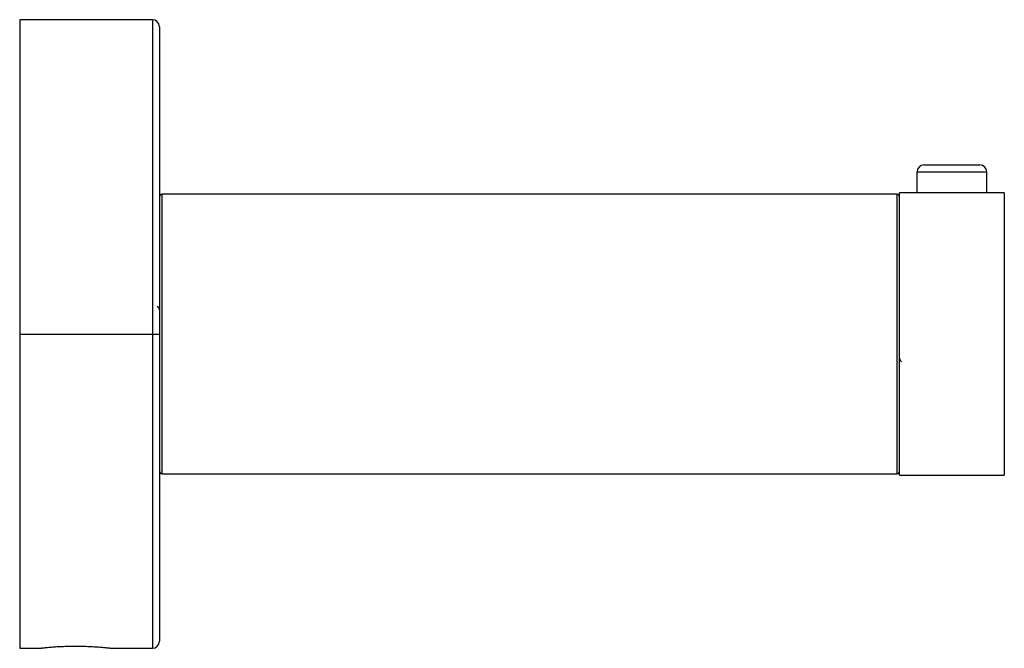
# Paper-space layout '_Left' of a CAD drawing. Units: millimetres. Extents: x -4 to 66.5, y -22.5 to 22.5.
import ezdxf

# ---------------------------------------------------------------- set-up
doc = ezdxf.new("R2010")
doc.units = ezdxf.units.MM

psp = doc.layouts.new('_Left')

# ---------------------------------------------------------------- linework, layer by layer
at = {"color": 7, "linetype": 'Continuous', "lineweight": 25}
for p, q in [((5.5, 22.5), (-4, 22.5)), ((-4, 22.5), (-4, -22.5)), ((5.5, 22.5), (5.5, -22.5)), ((6, 22), (6, -22)), ((60.75, 12.1), (64.75, 12.1)), ((60.25, 11.6), (65.25, 11.6)), ((60.25, 10.1), (60.25, 11.6)), ((65.25, 10.1), (65.25, 11.6)), ((6.2, -10), (6.2, 10)), ((58.8, 10), (6.2, 10)), ((58.8, 10), (58.8, -10)), ((66.5, 10.1), (59, 10.1)), ((59, -10.1), (59, 10.1)), ((66.5, 10.1), (66.5, -10.1)), ((-3.983, 3.274), (-3.993, 2.916)), ((-3.993, 0.083), (-3.983, -0.274)), ((-4, 0), (5.5, 0)), ((6.2, -10), (58.8, -10)), ((59, -10.1), (66.5, -10.1)), ((-4, -22.5), (-2.6, -22.5)), ((2.6, -22.5), (5.5, -22.5))]:
    psp.add_line(p, q, dxfattribs=at)
for centre, radius, start, end in [((5.5, 22), 0.5, 0.02946, 90), ((60.75, 11.6), 0.5, 90, 180), ((64.75, 11.6), 0.5, 0, 90), ((6.2, 9.8), 0.2, 90, 180), ((58.8, 9.8), 0.2, 0, 90), ((6.2, -9.8), 0.2, 180, 270), ((58.8, -9.8), 0.2, 270, 360), ((5.5, -22), 0.5, 270, 359.97054)]:
    psp.add_arc(centre, radius, start, end, dxfattribs=at)
for points, knots in [([(6.027, 1.736), (6.002, 1.778), (5.953, 1.863), (5.903, 1.948), (5.879, 1.991)], [0, 0, 0, 0, 0.499845, 1, 1, 1, 1]), ([(5.5, 0), (5.631, 0), (5.761, 0), (5.946, 0), (6, 0), (6, 0)], [0, 0, 0, 0, 0.5, 0.5, 1, 1, 1, 1]), ([(58.977, -1.74), (59.002, -1.782), (59.051, -1.867), (59.1, -1.952), (59.125, -1.995)], [0, 0, 0, 0, 0.499871, 1, 1, 1, 1]), ([(-2.6, -22.5), (-2.599, -22.5), (-2.598, -22.5), (-2.589, -22.499), (-2.573, -22.497), (-2.544, -22.493), (-2.492, -22.487), (-2.376, -22.474), (-2.169, -22.452), (-1.84, -22.42), (-1.44, -22.389), (-0.987, -22.363), (-0.499, -22.346), (0.007, -22.34), (0.513, -22.347), (1, -22.364), (1.452, -22.39), (1.852, -22.421), (2.125, -22.448), (2.302, -22.466), (2.423, -22.479), (2.521, -22.49), (2.588, -22.498), (2.596, -22.499), (2.6, -22.5)], [0, 0, 0, 0, 0.015803, 0.031569, 0.047333, 0.063132, 0.094978, 0.126665, 0.190565, 0.254141, 0.316653, 0.378404, 0.439786, 0.50091, 0.561921, 0.623202, 0.685109, 0.747945, 0.811865, 0.843938, 0.875713, 0.916961, 0.958163, 1, 1, 1, 1])]:
    psp.add_open_spline(points, degree=3, knots=knots, dxfattribs=at)

doc.saveas('drawing.dxf')
